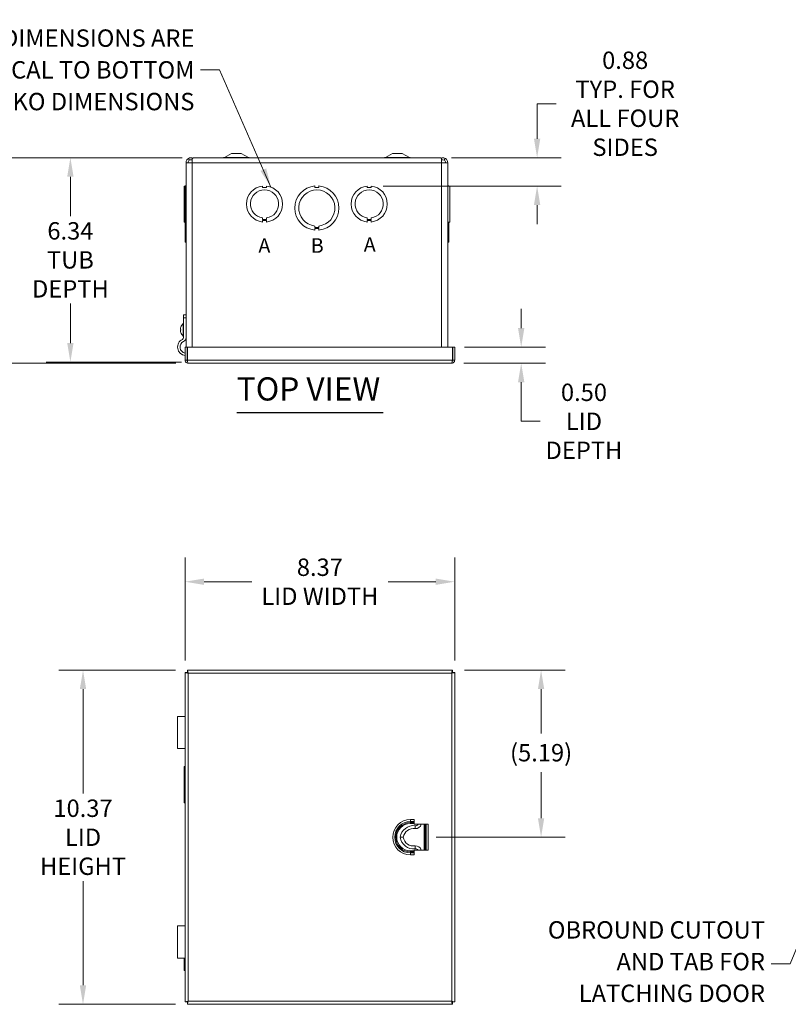
# Model space of a CAD drawing. Units: inches. Extents: x 4.6 to 99.7, y 2.7 to 61.5.
# Drawn here: x 18.9 to 42.8, y 30.9 to 61.5 of the extents above; entities that cross this region are included whole.
import ezdxf

# ---------------------------------------------------------------- set-up
doc = ezdxf.new("R2010")
doc.units = ezdxf.units.IN
doc.header["$LTSCALE"] = 6
doc.header["$MEASUREMENT"] = 0
for name, color, linetype, lineweight in [('Dimension (ANSI)', 7, 'Continuous', 5), ('Symbol (ANSI)', 7, 'Continuous', 5), ('Visible (ANSI)', 7, 'Continuous', 5), ('Visible Narrow (ANSI)', 7, 'Continuous', 5)]:
    doc.layers.add(name, color=color, linetype=linetype, lineweight=lineweight)
doc.styles.add('Note Text (ANSI)', font='RomanS.shx')
doc.styles.add('ROMANS', font='romans.shx')
doc.styles.add('Text Style168', font='tahoma.ttf')
doc.dimstyles.new('Default (ANSI)', dxfattribs={"dimscale": 6, "dimtxt": 0.09, "dimasz": 0.098425, "dimexe": 0.125, "dimexo": 0.0625, "dimgap": 0.031496, "dimtad": 0, "dimtih": 1, "dimtoh": 1, "dimrnd": 1e-08, "dimzin": 0, "dimdsep": 46, "dimtxsty": 'ROMANS', "dimcen": 0.09, "dimdle": 0.393701, "dimclrd": 256, "dimclre": 256, "dimclrt": 256, "dimadec": 0, "dimazin": 0, "dimtfac": 1.111111, "dimtofl": 0, "dimtmove": 0, "dimatfit": 3, "dimfxl": 1, "dimtolj": 1, "dimtzin": 0, "dimlwd": -1, "dimlwe": -1, "dimarcsym": 0})
doc.dimstyles.new('Default (ANSI)$7', dxfattribs={"dimscale": 6, "dimtxt": 0.09, "dimasz": 0.098425, "dimexe": 0.125, "dimexo": 0.0625, "dimgap": 0.031496, "dimtad": 0, "dimtih": 1, "dimtoh": 1, "dimrnd": 1e-08, "dimzin": 0, "dimdsep": 46, "dimtxsty": 'ROMANS', "dimcen": 0.09, "dimdle": 0.393701, "dimclrd": 256, "dimclre": 256, "dimclrt": 256, "dimadec": 0, "dimazin": 0, "dimtfac": 1.111111, "dimtofl": 0, "dimtmove": 0, "dimatfit": 3, "dimfxl": 1, "dimtolj": 1, "dimtzin": 0, "dimlwd": -1, "dimlwe": -1, "dimarcsym": 0})

# ---------------------------------------------------------------- blocks, each defined once
blk = doc.blocks.new('*D4')
at = {"layer": 'Defpoints', "color": 0}
for p in [(32.451, 44.054), (24.077, 41.236), (32.451, 41.236)]:
    blk.add_point(p, dxfattribs=at)
at = {"layer": 'Dimension (ANSI)'}
for p, q in [((24.077, 41.611), (24.077, 44.804)), ((32.451, 41.611), (32.451, 44.804)), ((24.667, 44.054), (26.146, 44.054)), ((31.86, 44.054), (30.381, 44.054))]:
    blk.add_line(p, q, dxfattribs=at)
for points in [[(24.667, 44.152), (24.667, 43.956), (24.077, 44.054)], [(31.86, 44.152), (31.86, 43.956), (32.451, 44.054)]]:
    blk.add_solid(points, dxfattribs=at)
at = {"layer": 'Dimension (ANSI)', "insert": (28.264, 44.054), "char_height": 0.54, "attachment_point": 5, "style": 'ROMANS'}
blk.add_mtext('\\A1;8.37\\PLID WIDTH', dxfattribs=at)
blk = doc.blocks.new('*D5')
at = {"layer": 'Defpoints', "color": 0}
for p in [(24.15, 41.309), (20.908, 30.935), (24.15, 30.935)]:
    blk.add_point(p, dxfattribs=at)
at = {"layer": 'Dimension (ANSI)'}
for p, q in [((23.775, 41.309), (20.158, 41.309)), ((20.908, 40.719), (20.908, 37.481)), ((20.908, 31.526), (20.908, 34.763)), ((23.775, 30.935), (20.158, 30.935))]:
    blk.add_line(p, q, dxfattribs=at)
for points in [[(20.809, 40.719), (21.006, 40.719), (20.908, 41.309)], [(20.809, 31.526), (21.006, 31.526), (20.908, 30.935)]]:
    blk.add_solid(points, dxfattribs=at)
at = {"layer": 'Dimension (ANSI)', "insert": (20.908, 36.122), "char_height": 0.54, "attachment_point": 5, "style": 'ROMANS'}
blk.add_mtext('\\A1;10.37\\PLID\\PHEIGHT', dxfattribs=at)
blk = doc.blocks.new('*D6')
at = {"layer": 'Defpoints', "color": 0}
for p in [(32.378, 41.309), (31.502, 36.122), (35.134, 36.122)]:
    blk.add_point(p, dxfattribs=at)
at = {"layer": 'Dimension (ANSI)'}
for p, q in [((32.753, 41.309), (35.884, 41.309)), ((35.134, 40.719), (35.134, 39.347)), ((35.134, 36.713), (35.134, 38.147)), ((31.877, 36.122), (35.884, 36.122))]:
    blk.add_line(p, q, dxfattribs=at)
for points in [[(35.035, 40.719), (35.232, 40.719), (35.134, 41.309)], [(35.035, 36.713), (35.232, 36.713), (35.134, 36.122)]]:
    blk.add_solid(points, dxfattribs=at)
at = {"layer": 'Dimension (ANSI)', "insert": (35.134, 38.747), "char_height": 0.54, "attachment_point": 5, "style": 'ROMANS'}
blk.add_mtext('\\A1;(5.19)', dxfattribs=at)
blk = doc.blocks.new('*D19')
at = {"layer": 'Defpoints', "color": 0}
for p in [(24.357, 57.218), (20.516, 50.874), (24.339, 50.874)]:
    blk.add_point(p, dxfattribs=at)
at = {"layer": 'Dimension (ANSI)'}
for p, q in [((23.982, 57.218), (19.766, 57.218)), ((20.516, 56.627), (20.516, 55.405)), ((20.516, 51.465), (20.516, 52.687)), ((23.964, 50.874), (19.766, 50.874))]:
    blk.add_line(p, q, dxfattribs=at)
for points in [[(20.418, 56.627), (20.615, 56.627), (20.516, 57.218)], [(20.418, 51.465), (20.615, 51.465), (20.516, 50.874)]]:
    blk.add_solid(points, dxfattribs=at)
at = {"layer": 'Dimension (ANSI)', "insert": (20.516, 54.046), "char_height": 0.54, "attachment_point": 5, "style": 'ROMANS'}
blk.add_mtext('\\A1;6.34\\PTUB\\PDEPTH', dxfattribs=at)
blk = doc.blocks.new('*D20')
at = {"layer": 'Defpoints', "color": 0}
for p in [(24.357, 57.218), (17.35, 50.839), (24.17, 50.839)]:
    blk.add_point(p, dxfattribs=at)
at = {"layer": 'Dimension (ANSI)'}
for p, q in [((23.982, 57.218), (16.6, 57.218)), ((17.35, 56.627), (17.35, 54.629)), ((17.35, 51.43), (17.35, 53.428)), ((23.795, 50.839), (16.6, 50.839))]:
    blk.add_line(p, q, dxfattribs=at)
for points in [[(17.252, 56.627), (17.448, 56.627), (17.35, 57.218)], [(17.252, 51.43), (17.448, 51.43), (17.35, 50.839)]]:
    blk.add_solid(points, dxfattribs=at)
at = {"layer": 'Dimension (ANSI)', "insert": (17.35, 54.029), "char_height": 0.54, "attachment_point": 5, "style": 'ROMANS'}
blk.add_mtext('\\A1;(6.38)', dxfattribs=at)
blk = doc.blocks.new('*D21')
at = {"layer": 'Defpoints', "color": 0}
for p in [(31.981, 57.217), (29.857, 56.339), (35.01, 56.339)]:
    blk.add_point(p, dxfattribs=at)
at = {"layer": 'Dimension (ANSI)'}
for p, q in [((35.6, 58.893), (35.01, 58.893)), ((35.01, 58.893), (35.01, 58.399)), ((35.01, 57.808), (35.01, 58.399)), ((32.356, 57.217), (35.76, 57.217)), ((30.232, 56.339), (35.76, 56.339)), ((35.01, 55.748), (35.01, 55.158))]:
    blk.add_line(p, q, dxfattribs=at)
for points in [[(34.912, 57.808), (35.108, 57.808), (35.01, 57.217)], [(34.912, 55.748), (35.108, 55.748), (35.01, 56.339)]]:
    blk.add_solid(points, dxfattribs=at)
at = {"layer": 'Dimension (ANSI)', "insert": (37.744, 58.893), "char_height": 0.54, "attachment_point": 5, "style": 'ROMANS'}
blk.add_mtext('\\A1;0.88\\PTYP. FOR\\PALL FOUR\\PSIDES', dxfattribs=at)
blk = doc.blocks.new('*D30')
at = {"layer": 'Defpoints', "color": 0}
for p in [(32.378, 51.339), (32.357, 50.839), (34.516, 50.839)]:
    blk.add_point(p, dxfattribs=at)
at = {"layer": 'Dimension (ANSI)'}
for p, q in [((34.516, 51.93), (34.516, 52.521)), ((32.753, 51.339), (35.266, 51.339)), ((32.732, 50.839), (35.266, 50.839)), ((34.516, 50.249), (34.516, 49.658)), ((34.516, 49.034), (34.516, 49.658)), ((35.106, 49.034), (34.516, 49.034))]:
    blk.add_line(p, q, dxfattribs=at)
for points in [[(34.417, 51.93), (34.614, 51.93), (34.516, 51.339)], [(34.417, 50.249), (34.614, 50.249), (34.516, 50.839)]]:
    blk.add_solid(points, dxfattribs=at)
at = {"layer": 'Dimension (ANSI)', "insert": (36.465, 49.034), "char_height": 0.54, "attachment_point": 5, "style": 'ROMANS'}
blk.add_mtext('\\A1;0.50\\PLID\\PDEPTH', dxfattribs=at)

msp = doc.modelspace()

# ---------------------------------------------------------------- linework, layer by layer
at = {"layer": 'Symbol (ANSI)', "lineweight": 30}
msp.add_line((25.686, 49.308), (30.2289, 49.308), dxfattribs=at)
at = {"layer": 'Visible (ANSI)'}
for p, q in [((24.2159, 57.1427), (24.1846, 57.1962)), ((31.9825, 57.218), (24.3575, 57.218)), ((24.3575, 57.2175), (24.3575, 57.218)), ((31.9806, 57.2175), (24.3593, 57.2175)), ((25.52, 57.343), (25.2972, 57.2252)), ((25.82, 57.343), (25.52, 57.343)), ((25.82, 57.343), (26.0428, 57.2252)), ((30.52, 57.343), (30.2972, 57.2252)), ((30.82, 57.343), (30.52, 57.343)), ((30.82, 57.343), (31.0428, 57.2252)), ((31.9825, 57.2175), (31.9825, 57.218)), ((32.1554, 57.1962), (32.1241, 57.1427)), ((24.1075, 51.3394), (24.1075, 57.0617)), ((24.2945, 57.0617), (24.1075, 57.0617)), ((32.0455, 57.0617), (32.2325, 57.0617)), ((32.2325, 57.0617), (32.2325, 51.3394)), ((24.0765, 56.339), (24.0455, 56.339)), ((24.0455, 55.221), (24.0455, 56.339)), ((24.0765, 56.3403), (24.1075, 56.3403)), ((24.0765, 56.3397), (24.0765, 56.3403)), ((24.0765, 56.3397), (24.1075, 56.3397)), ((24.0765, 54.9703), (24.0765, 56.3397)), ((26.4824, 56.339), (26.4824, 56.289)), ((26.4824, 56.289), (26.6074, 56.289)), ((26.6074, 56.289), (26.6074, 56.339)), ((28.1074, 56.3396), (28.1074, 56.2896)), ((28.1074, 56.2896), (28.2324, 56.2897)), ((28.2324, 56.2897), (28.2324, 56.3397)), ((29.7324, 56.339), (29.7324, 56.289)), ((29.7324, 56.289), (29.8574, 56.289)), ((29.8574, 56.289), (29.8574, 56.339)), ((32.2635, 56.3403), (32.2325, 56.3403)), ((32.2635, 56.3403), (32.2325, 56.3403)), ((32.2325, 56.339), (32.2945, 56.339)), ((32.2325, 56.339), (32.2945, 56.339)), ((32.2635, 56.3403), (32.2635, 56.3403)), ((32.2635, 56.3403), (32.2635, 56.339)), ((32.2945, 56.339), (32.2945, 56.339)), ((32.2945, 56.339), (32.2945, 55.221)), ((26.4824, 55.297), (26.4824, 55.347)), ((26.6076, 55.347), (26.6076, 55.297)), ((29.7324, 55.297), (29.7324, 55.347)), ((29.8576, 55.347), (29.8576, 55.297)), ((24.0455, 55.221), (24.0455, 55.221)), ((24.0765, 55.221), (24.0455, 55.221)), ((24.0765, 55.221), (24.0455, 55.221)), ((26.6076, 55.297), (26.4824, 55.297)), ((26.6076, 55.271), (26.4824, 55.271)), ((26.4824, 55.271), (26.4824, 55.221)), ((26.6076, 55.221), (26.6076, 55.271)), ((28.1075, 55.046), (28.1075, 55.096)), ((28.2325, 55.046), (28.1075, 55.046)), ((28.2325, 55.0203), (28.1075, 55.0203)), ((28.1075, 55.0203), (28.1075, 54.9703)), ((28.2325, 55.096), (28.2325, 55.046)), ((28.2325, 54.9703), (28.2325, 55.0203)), ((29.8576, 55.297), (29.7324, 55.297)), ((29.8576, 55.271), (29.7324, 55.271)), ((29.7324, 55.271), (29.7324, 55.221)), ((29.8576, 55.221), (29.8576, 55.271)), ((32.2325, 55.221), (32.2945, 55.221)), ((32.2635, 55.221), (32.2635, 54.5947)), ((24.0765, 54.9703), (24.1075, 54.9703)), ((24.0765, 54.9703), (24.0765, 54.9703)), ((24.1075, 54.9703), (24.0765, 54.9703)), ((24.0765, 54.5947), (24.0765, 54.9703)), ((24.0765, 54.5947), (24.1075, 54.5947)), ((24.0765, 54.5947), (24.0765, 54.5947)), ((24.1075, 54.5947), (24.0765, 54.5947)), ((32.2635, 54.5947), (32.2325, 54.5947)), ((24.1075, 52.3407), (24.0328, 52.3407)), ((24.0328, 52.247), (24.0328, 52.3407)), ((24.0182, 51.6822), (24.0182, 52.0662)), ((24.0182, 52.0662), (24.0325, 52.0662)), ((24.0325, 51.6822), (24.0325, 52.0662)), ((24.0328, 51.6337), (24.0328, 52.247)), ((23.9336, 51.8861), (23.9437, 51.886)), ((23.9336, 51.8624), (23.9437, 51.8625)), ((23.9437, 51.9542), (23.9437, 51.9539)), ((23.9437, 51.8884), (23.9437, 51.86)), ((23.9437, 51.7946), (23.9437, 51.7943)), ((24.0182, 51.6822), (24.0325, 51.6822)), ((24.0325, 51.9562), (24.0328, 51.9562)), ((24.0325, 51.7922), (24.0328, 51.7922)), ((24.0767, 51.3394), (24.0767, 50.9327)), ((24.1387, 51.3394), (24.0767, 51.3394)), ((24.1387, 50.9327), (24.1387, 51.3394)), ((24.1497, 51.0612), (24.1387, 51.0612)), ((24.1497, 50.9327), (24.1497, 51.3394)), ((24.1497, 51.3394), (32.3776, 51.3394)), ((32.3776, 51.3394), (32.3776, 50.9327)), ((32.3887, 50.9327), (32.3887, 51.3394)), ((32.3887, 51.3394), (32.4507, 51.3394)), ((32.4507, 50.9327), (32.4507, 51.3394)), ((24.1387, 50.9327), (24.0767, 50.9327)), ((32.3574, 50.8394), (24.1699, 50.8394)), ((32.3887, 50.9327), (32.4507, 50.9327)), ((24.1497, 41.3094), (32.3776, 41.3094)), ((24.1497, 41.2474), (24.1497, 41.3094)), ((32.3776, 41.2474), (32.3776, 41.3094)), ((24.0767, 31.0085), (24.0767, 41.2364)), ((24.1387, 41.2364), (24.0767, 41.2364)), ((32.3887, 41.2364), (32.4507, 41.2364)), ((32.4507, 41.2364), (32.4507, 31.0085)), ((24.0765, 39.8719), (24.0765, 40.0699)), ((24.0767, 40.0699), (24.0765, 40.0699)), ((23.8452, 39.8719), (24.0767, 39.8719)), ((23.8452, 38.8719), (23.8452, 39.8719)), ((24.0767, 38.8719), (23.8452, 38.8719)), ((24.0765, 38.6949), (24.0765, 38.8719)), ((24.0767, 38.6949), (24.0765, 38.6949)), ((24.0455, 37.8151), (24.0455, 38.3149)), ((24.0767, 38.3149), (24.0455, 38.3149)), ((24.0455, 37.8151), (24.0455, 37.6899)), ((24.0767, 37.8151), (24.0455, 37.8151)), ((24.0767, 37.6899), (24.0455, 37.6899)), ((24.0455, 37.1899), (24.0455, 37.6899)), ((24.0767, 37.1899), (24.0455, 37.1899)), ((24.0765, 36.185), (24.0765, 36.9974)), ((24.0767, 36.9974), (24.0765, 36.9974)), ((31.1907, 36.6704), (31.1907, 36.5287)), ((31.6237, 36.5287), (31.1907, 36.5287)), ((31.4079, 36.5228), (31.4095, 36.5287)), ((31.5591, 36.5287), (31.5591, 35.7162)), ((24.0765, 36.185), (24.0765, 36.06)), ((24.0767, 36.185), (24.0765, 36.185)), ((24.0765, 36.06), (24.0767, 36.06)), ((24.0765, 35.2474), (24.0765, 36.06)), ((31.2257, 35.8088), (31.2247, 35.7638)), ((31.2266, 35.8538), (31.2257, 35.8088)), ((31.1907, 35.5745), (31.1907, 35.7162)), ((31.6237, 35.7162), (31.1907, 35.7162)), ((31.3631, 35.7173), (31.3528, 35.7162)), ((31.4079, 35.7221), (31.3631, 35.7173)), ((31.4095, 35.7162), (31.4079, 35.7221)), ((24.0767, 35.2474), (24.0765, 35.2474)), ((24.0765, 34.245), (24.0765, 35.0574)), ((24.0767, 35.0574), (24.0765, 35.0574)), ((24.0765, 34.245), (24.0765, 34.12)), ((24.0767, 34.245), (24.0765, 34.245)), ((24.0765, 33.3729), (24.0765, 34.12)), ((24.0765, 34.12), (24.0767, 34.12)), ((23.8452, 33.3729), (24.0767, 33.3729)), ((23.8452, 32.3729), (23.8452, 33.3729)), ((24.0767, 32.3729), (23.8452, 32.3729)), ((24.0455, 31.9899), (24.0455, 32.3729)), ((24.0767, 31.9899), (24.0455, 31.9899)), ((24.1387, 31.0085), (24.0767, 31.0085)), ((24.1497, 30.9974), (24.1497, 30.9354)), ((32.3776, 30.9354), (24.1497, 30.9354)), ((32.3776, 30.9974), (32.3776, 30.9354)), ((32.3887, 31.0085), (32.4507, 31.0085))]:
    msp.add_line(p, q, dxfattribs=at)
for centre, radius, start, end in [((25.268, 57.2805), 0.0625, 270, 297.8584), ((26.072, 57.2805), 0.0625, 242.1416, 270), ((30.268, 57.2805), 0.0625, 270, 297.8584), ((31.072, 57.2805), 0.0625, 242.1416, 270), ((26.545, 55.78), 0.5625, 96.38273, 263.61269), ((26.545, 55.78), 0.5625, 276.39402, 83.62399), ((28.17, 55.655), 0.6875, 95.21896, 264.78714), ((28.17, 55.655), 0.6875, 275.21896, 84.78714), ((29.795, 55.78), 0.5625, 96.38273, 263.61269), ((29.795, 55.78), 0.5625, 276.39402, 83.62399), ((26.545, 55.78), 0.4375, 278.23213, 261.77654), ((28.17, 55.655), 0.5625, 276.38242, 263.62368), ((29.795, 55.78), 0.4375, 278.23213, 261.77654), ((24.1845, 51.8742), 0.254, 130.89599, 161.19999), ((23.9495, 51.9542), 0.0058, 161.19999, 180), ((23.9495, 51.7943), 0.0058, 180, 198.80001), ((24.1845, 51.8742), 0.254, 198.80001, 229.10401), ((24.1074, 51.3394), 0.2622, 114.99087, 263.26503), ((24.1074, 51.3394), 0.1875, 114.99087, 260.56085), ((23.9703, 51.6337), 0.0625, 294.99087, 0), ((23.9703, 51.6337), 0.1372, 294.99087, 0), ((31.1754, 36.0645), 0.4195, 83.24839, 172.05464), ((31.1754, 36.0645), 0.3306, 81.09191, 169.89817), ((31.2424, 36.5599), 0.0808, 257.35991, 337.2594), ((31.2424, 36.5599), 0.1696, 264.64944, 347.35149), ((31.1754, 36.1804), 0.4195, 187.94536, 276.75161), ((31.1754, 36.1804), 0.3306, 190.10183, 278.90809), ((31.2424, 35.6849), 0.0808, 22.7406, 102.64009), ((31.2424, 35.6849), 0.1696, 12.64851, 95.35056)]:
    msp.add_arc(centre, radius, start, end, dxfattribs=at)
for centre, major_axis, ratio, start_param, end_param in [((24.1845, 51.8738), (-0.2514, -0.0357), 0.9980759, 5.8162049, 5.9824117), ((24.1845, 51.8815), (-0.2539, 0.0022), 0.0613868, 5.957684, 6.1238908), ((24.1845, 51.867), (-0.2539, -0.0022), 0.0613868, 0.1592945, 0.3255013), ((24.1845, 51.8747), (-0.2514, 0.0357), 0.9980759, 0.3007736, 0.4669805)]:
    msp.add_ellipse(centre, major_axis=major_axis, ratio=ratio, start_param=start_param, end_param=end_param, dxfattribs=at)
for points, knots in [([(24.1846, 57.1962), (24.164, 57.1837), (24.1459, 57.167), (24.1328, 57.1468), (24.1164, 57.1217), (24.1075, 57.0917), (24.1075, 57.0617)], [0.5293225, 0.5293225, 0.5293225, 0.5293225, 0.9928546, 0.9928546, 0.9928546, 1.5707963, 1.5707963, 1.5707963, 1.5707963]), ([(24.2945, 57.0617), (24.2972, 57.1133), (24.2999, 57.164), (24.3027, 57.1922), (24.3028, 57.1936), (24.3029, 57.1949), (24.3031, 57.1962)], [0, 0, 0, 0, 0.9928546, 0.9928546, 0.9928546, 1.0414739, 1.0414739, 1.0414739, 1.0414739]), ([(32.0203, 57.2066), (32.0382, 57.2136), (32.0573, 57.2175), (32.0765, 57.2175), (32.1041, 57.2175), (32.1316, 57.2101), (32.1554, 57.1962)], [0.62189381, 0.62189381, 0.62189381, 0.62189381, 0.99223842, 0.99223842, 0.99223842, 1.52301509, 1.52301509, 1.52301509, 1.52301509]), ([(32.0369, 57.1962), (32.0382, 57.1837), (32.0394, 57.167), (32.0407, 57.1468), (32.0423, 57.1217), (32.0439, 57.0917), (32.0455, 57.0617)], [0.5293225, 0.5293225, 0.5293225, 0.5293225, 0.9928546, 0.9928546, 0.9928546, 1.5707963, 1.5707963, 1.5707963, 1.5707963]), ([(32.2325, 57.0617), (32.2325, 57.1133), (32.205, 57.164), (32.1618, 57.1922), (32.1597, 57.1936), (32.1575, 57.1949), (32.1554, 57.1962)], [0, 0, 0, 0, 0.9928546, 0.9928546, 0.9928546, 1.0414739, 1.0414739, 1.0414739, 1.0414739]), ([(24.2992, 57.1479), (24.284, 57.1543), (24.2672, 57.1569), (24.2508, 57.1547), (24.2385, 57.153), (24.2266, 57.1489), (24.2159, 57.1427)], [0.59837342, 0.59837342, 0.59837342, 0.59837342, 1.1264975, 1.1264975, 1.1264975, 1.52301509, 1.52301509, 1.52301509, 1.52301509]), ([(23.9339, 51.8861), (23.9334, 51.8859), (23.9329, 51.8864), (23.9322, 51.8887), (23.932, 51.8905), (23.9319, 51.8949), (23.932, 51.8977), (23.9325, 51.904), (23.9329, 51.9075), (23.9335, 51.9118), (23.9337, 51.9129), (23.9339, 51.914)], [0, 0, 0, 0, 0.02529377, 0.02529377, 0.05058754, 0.05058754, 0.07583775, 0.07583775, 0.10108796, 0.10108796, 0.10923577, 0.10923577, 0.10923577, 0.10923577]), ([(23.9339, 51.8345), (23.9334, 51.8378), (23.9329, 51.8413), (23.9322, 51.8479), (23.932, 51.851), (23.9319, 51.856), (23.932, 51.8582), (23.9325, 51.8613), (23.9329, 51.8621), (23.9335, 51.8624), (23.9337, 51.8624), (23.9339, 51.8624)], [0, 0, 0, 0, 0.02531178, 0.02531178, 0.05062356, 0.05062356, 0.07585576, 0.07585576, 0.10108796, 0.10108796, 0.10923577, 0.10923577, 0.10923577, 0.10923577]), ([(24.0767, 50.9327), (24.0767, 50.8976), (24.0983, 50.8634), (24.1301, 50.8484), (24.1425, 50.8425), (24.1562, 50.8394), (24.1699, 50.8394)], [0, 0, 0, 0, 1.128705, 1.128705, 1.128705, 1.5707963, 1.5707963, 1.5707963, 1.5707963]), ([(24.1537, 50.9064), (24.1456, 50.9116), (24.1397, 50.9203), (24.1388, 50.93), (24.1387, 50.9309), (24.1387, 50.9318), (24.1387, 50.9327)], [0.555831, 0.555831, 0.555831, 0.555831, 1.4834748, 1.4834748, 1.4834748, 1.5707963, 1.5707963, 1.5707963, 1.5707963]), ([(24.1699, 50.8394), (24.1651, 50.8394), (24.1603, 50.8611), (24.1554, 50.8928), (24.1535, 50.9052), (24.1516, 50.919), (24.1497, 50.9327)], [0, 0, 0, 0, 1.128705, 1.128705, 1.128705, 1.5707963, 1.5707963, 1.5707963, 1.5707963]), ([(32.3574, 50.8394), (32.3925, 50.8394), (32.4267, 50.8611), (32.4417, 50.8928), (32.4476, 50.9052), (32.4507, 50.919), (32.4507, 50.9327)], [0, 0, 0, 0, 1.128705, 1.128705, 1.128705, 1.5707963, 1.5707963, 1.5707963, 1.5707963]), ([(32.3776, 50.9327), (32.3728, 50.8976), (32.368, 50.8634), (32.3631, 50.8484), (32.3612, 50.8425), (32.3593, 50.8394), (32.3574, 50.8394)], [0, 0, 0, 0, 1.128705, 1.128705, 1.128705, 1.5707963, 1.5707963, 1.5707963, 1.5707963]), ([(32.3737, 50.9064), (32.3818, 50.9116), (32.3877, 50.9203), (32.3886, 50.93), (32.3887, 50.9309), (32.3887, 50.9318), (32.3887, 50.9327)], [0.555831, 0.555831, 0.555831, 0.555831, 1.4834748, 1.4834748, 1.4834748, 1.5707963, 1.5707963, 1.5707963, 1.5707963]), ([(24.1699, 41.2162), (24.1651, 41.2513), (24.1603, 41.2855), (24.1554, 41.3005), (24.1535, 41.3064), (24.1516, 41.3094), (24.1497, 41.3094)], [0, 0, 0, 0, 1.128705, 1.128705, 1.128705, 1.5707963, 1.5707963, 1.5707963, 1.5707963]), ([(32.3776, 41.3094), (32.3728, 41.3094), (32.368, 41.2878), (32.3631, 41.2561), (32.3612, 41.2437), (32.3593, 41.2299), (32.3574, 41.2162)], [0, 0, 0, 0, 1.128705, 1.128705, 1.128705, 1.5707963, 1.5707963, 1.5707963, 1.5707963]), ([(24.0767, 41.2364), (24.0767, 41.2316), (24.0983, 41.2267), (24.1301, 41.2219), (24.1425, 41.22), (24.1562, 41.2181), (24.1699, 41.2162)], [0, 0, 0, 0, 1.128705, 1.128705, 1.128705, 1.5707963, 1.5707963, 1.5707963, 1.5707963]), ([(24.1699, 41.2162), (24.1545, 41.2225), (24.1402, 41.2289), (24.1388, 41.2353), (24.1387, 41.2356), (24.1387, 41.236), (24.1387, 41.2364)], [0, 0, 0, 0, 1.4834748, 1.4834748, 1.4834748, 1.5707963, 1.5707963, 1.5707963, 1.5707963]), ([(24.1699, 41.2162), (24.1636, 41.2316), (24.1572, 41.246), (24.1509, 41.2473), (24.1505, 41.2474), (24.1501, 41.2474), (24.1497, 41.2474)], [0, 0, 0, 0, 1.4834748, 1.4834748, 1.4834748, 1.5707963, 1.5707963, 1.5707963, 1.5707963]), ([(32.3574, 41.2162), (32.3638, 41.2316), (32.3702, 41.246), (32.3765, 41.2473), (32.3769, 41.2474), (32.3773, 41.2474), (32.3776, 41.2474)], [0, 0, 0, 0, 1.4834748, 1.4834748, 1.4834748, 1.5707963, 1.5707963, 1.5707963, 1.5707963]), ([(32.3574, 41.2162), (32.3925, 41.221), (32.4267, 41.2259), (32.4417, 41.2307), (32.4476, 41.2326), (32.4507, 41.2345), (32.4507, 41.2364)], [0, 0, 0, 0, 1.128705, 1.128705, 1.128705, 1.5707963, 1.5707963, 1.5707963, 1.5707963]), ([(32.3574, 41.2162), (32.3729, 41.2225), (32.3872, 41.2289), (32.3886, 41.2353), (32.3887, 41.2356), (32.3887, 41.236), (32.3887, 41.2364)], [0, 0, 0, 0, 1.4834748, 1.4834748, 1.4834748, 1.5707963, 1.5707963, 1.5707963, 1.5707963]), ([(31.2247, 36.4811), (31.2247, 36.4811), (31.2247, 36.481), (31.2247, 36.4807), (31.2248, 36.4793), (31.2249, 36.4744), (31.2249, 36.4709), (31.2251, 36.4623), (31.2252, 36.4573), (31.2254, 36.4467), (31.2255, 36.4414), (31.2257, 36.4361)], [-1.35068615, -1.35068615, -1.35068615, -1.35068615, -1.34543089, -1.34543089, -1.30078022, -1.30078022, -1.25612956, -1.25612956, -1.2114789, -1.2114789, -1.17058096, -1.17058096, -1.17058096, -1.17058096]), ([(31.2257, 36.4361), (31.2257, 36.4356), (31.2257, 36.4351), (31.2258, 36.4287), (31.2259, 36.423), (31.2261, 36.4123), (31.2262, 36.4075), (31.2264, 36.3994), (31.2265, 36.3962), (31.2266, 36.3921), (31.2266, 36.3911), (31.2266, 36.3911)], [-1.17058096, -1.17058096, -1.17058096, -1.17058096, -1.16682823, -1.16682823, -1.12217757, -1.12217757, -1.07752691, -1.07752691, -1.03287624, -1.03287624, -0.99047656, -0.99047656, -0.99047656, -0.99047656]), ([(31.3631, 36.5276), (31.3636, 36.5275), (31.3641, 36.5275), (31.3704, 36.5268), (31.3762, 36.5262), (31.3868, 36.5251), (31.3916, 36.5245), (31.3996, 36.5237), (31.4028, 36.5234), (31.4069, 36.5229), (31.4079, 36.5228), (31.4079, 36.5228)], [-1.17058096, -1.17058096, -1.17058096, -1.17058096, -1.16682823, -1.16682823, -1.12217757, -1.12217757, -1.07752691, -1.07752691, -1.03287624, -1.03287624, -0.99047656, -0.99047656, -0.99047656, -0.99047656]), ([(30.7599, 36.1224), (30.7599, 36.1224), (30.7599, 36.1224), (30.7602, 36.1224), (30.7616, 36.1224), (30.7666, 36.1224), (30.7701, 36.1224), (30.7787, 36.1224), (30.7837, 36.1224), (30.7942, 36.1224), (30.7995, 36.1224), (30.8049, 36.1224)], [-1.35068615, -1.35068615, -1.35068615, -1.35068615, -1.34543089, -1.34543089, -1.30078022, -1.30078022, -1.25612956, -1.25612956, -1.2114789, -1.2114789, -1.17058096, -1.17058096, -1.17058096, -1.17058096]), ([(30.8049, 36.1224), (30.8054, 36.1224), (30.8059, 36.1224), (30.8122, 36.1224), (30.818, 36.1224), (30.8287, 36.1224), (30.8335, 36.1224), (30.8416, 36.1224), (30.8447, 36.1224), (30.8489, 36.1224), (30.8499, 36.1224), (30.8499, 36.1224)], [-1.17058096, -1.17058096, -1.17058096, -1.17058096, -1.16682823, -1.16682823, -1.12217757, -1.12217757, -1.07752691, -1.07752691, -1.03287624, -1.03287624, -0.99047656, -0.99047656, -0.99047656, -0.99047656]), ([(24.1699, 31.0287), (24.1349, 31.0239), (24.1007, 31.019), (24.0857, 31.0142), (24.0798, 31.0123), (24.0767, 31.0104), (24.0767, 31.0085)], [0, 0, 0, 0, 1.128705, 1.128705, 1.128705, 1.5707963, 1.5707963, 1.5707963, 1.5707963]), ([(24.1699, 31.0287), (24.1545, 31.0223), (24.1402, 31.016), (24.1388, 31.0096), (24.1387, 31.0092), (24.1387, 31.0089), (24.1387, 31.0085)], [0, 0, 0, 0, 1.4834748, 1.4834748, 1.4834748, 1.5707963, 1.5707963, 1.5707963, 1.5707963]), ([(24.1497, 30.9354), (24.1546, 30.9354), (24.1594, 30.9571), (24.1643, 30.9888), (24.1662, 31.0012), (24.1681, 31.0149), (24.1699, 31.0287)], [0, 0, 0, 0, 1.128705, 1.128705, 1.128705, 1.5707963, 1.5707963, 1.5707963, 1.5707963]), ([(24.1699, 31.0287), (24.1636, 31.0132), (24.1572, 30.9989), (24.1509, 30.9976), (24.1505, 30.9975), (24.1501, 30.9974), (24.1497, 30.9974)], [0, 0, 0, 0, 1.4834748, 1.4834748, 1.4834748, 1.5707963, 1.5707963, 1.5707963, 1.5707963]), ([(32.3574, 31.0287), (32.3623, 30.9936), (32.3671, 30.9594), (32.372, 30.9444), (32.3739, 30.9385), (32.3758, 30.9354), (32.3776, 30.9354)], [0, 0, 0, 0, 1.128705, 1.128705, 1.128705, 1.5707963, 1.5707963, 1.5707963, 1.5707963]), ([(32.3574, 31.0287), (32.3638, 31.0132), (32.3702, 30.9989), (32.3765, 30.9976), (32.3769, 30.9975), (32.3773, 30.9974), (32.3776, 30.9974)], [0, 0, 0, 0, 1.4834748, 1.4834748, 1.4834748, 1.5707963, 1.5707963, 1.5707963, 1.5707963]), ([(32.4507, 31.0085), (32.4507, 31.0133), (32.4291, 31.0182), (32.3973, 31.023), (32.3849, 31.0249), (32.3712, 31.0268), (32.3574, 31.0287)], [0, 0, 0, 0, 1.128705, 1.128705, 1.128705, 1.5707963, 1.5707963, 1.5707963, 1.5707963]), ([(32.3574, 31.0287), (32.3729, 31.0223), (32.3872, 31.016), (32.3886, 31.0096), (32.3887, 31.0092), (32.3887, 31.0089), (32.3887, 31.0085)], [0, 0, 0, 0, 1.4834748, 1.4834748, 1.4834748, 1.5707963, 1.5707963, 1.5707963, 1.5707963])]:
    msp.add_open_spline(points, degree=3, knots=knots, dxfattribs=at)
for points in [[(24.1846, 57.1962), (24.225, 57.2198), (24.2762, 57.2236), (24.3198, 57.2068)], [(24.3593, 57.2175), (24.3406, 57.2175), (24.3218, 57.2101), (24.3031, 57.1962)], [(32.0369, 57.1962), (32.0181, 57.2101), (31.9994, 57.2171), (31.9806, 57.2171)], [(24.1695, 57.0617), (24.1695, 57.0943), (24.188, 57.1261), (24.2159, 57.1427)], [(32.1241, 57.1427), (32.0991, 57.1573), (32.0673, 57.1589), (32.0406, 57.1481)], [(32.1705, 57.0617), (32.1705, 57.0943), (32.1519, 57.1261), (32.1241, 57.1427)], [(23.9437, 51.8884), (23.9437, 51.8885), (23.9438, 51.8885), (23.944, 51.8886)], [(23.944, 51.8599), (23.9438, 51.86), (23.9437, 51.86), (23.9437, 51.86)], [(24.139, 50.9579), (24.1424, 50.9528), (24.1461, 50.9478), (24.15, 50.9429)], [(31.3528, 36.5287), (31.3562, 36.5283), (31.3597, 36.528), (31.3631, 36.5276)]]:
    msp.add_open_spline(points, degree=3, dxfattribs=at)
at = {"layer": 'Visible Narrow (ANSI)'}
for p, q in [((26.0428, 57.2252), (25.2972, 57.2252)), ((31.0428, 57.2252), (30.2972, 57.2252)), ((24.2945, 57.0617), (24.2945, 51.3394)), ((32.0455, 57.0617), (24.2945, 57.0617)), ((32.0455, 51.3394), (32.0455, 57.0617)), ((24.0328, 52.247), (24.1075, 52.247)), ((23.9339, 51.8861), (23.9437, 51.886)), ((23.9339, 51.8624), (23.9437, 51.8624)), ((23.944, 51.9561), (23.944, 51.9548)), ((23.944, 51.8886), (23.944, 51.8599)), ((23.944, 51.7936), (23.944, 51.7924)), ((24.1497, 50.9327), (32.3776, 50.9327)), ((24.1699, 41.2162), (24.1699, 31.0287)), ((32.3574, 41.2162), (24.1699, 41.2162)), ((32.3574, 31.0287), (32.3574, 41.2162)), ((31.0757, 36.6704), (31.0757, 36.61)), ((31.1907, 36.6704), (31.0757, 36.6704)), ((31.0757, 36.61), (31.0757, 36.5784)), ((31.0757, 36.61), (31.1907, 36.61)), ((31.0757, 36.5784), (31.0757, 36.5482)), ((31.1907, 36.5784), (31.0757, 36.5784)), ((31.0757, 36.5482), (31.1907, 36.5482)), ((31.502, 36.5287), (31.502, 35.7162)), ((31.5322, 35.7162), (31.5322, 36.5287)), ((31.5633, 36.5287), (31.5633, 35.7162)), ((31.6237, 35.7162), (31.6237, 36.5287)), ((31.0757, 35.6665), (31.0757, 35.6967)), ((31.1907, 35.6967), (31.0757, 35.6967)), ((31.0757, 35.6665), (31.1907, 35.6665)), ((31.0757, 35.6349), (31.0757, 35.6665)), ((31.1907, 35.6349), (31.0757, 35.6349)), ((31.0757, 35.5745), (31.0757, 35.6349)), ((31.0757, 35.5745), (31.1907, 35.5745)), ((24.1699, 31.0287), (32.3574, 31.0287))]:
    msp.add_line(p, q, dxfattribs=at)
for centre, radius, start, end in [((31.0757, 36.1224), 0.548, 90, 270), ((31.0757, 36.1224), 0.4876, 90, 270), ((31.0757, 36.1224), 0.456, 90, 270), ((31.0757, 36.1224), 0.4258, 90, 270), ((31.1754, 36.0645), 0.4195, 83.24839, 172.05464), ((31.2424, 36.5599), 0.0808, 257.35991, 337.2594), ((31.1754, 36.1804), 0.4195, 187.94536, 276.75161), ((31.2424, 35.6849), 0.0808, 22.7406, 102.64009)]:
    msp.add_arc(centre, radius, start, end, dxfattribs=at)

# ---------------------------------------------------------------- texts
at = {"layer": 'Symbol (ANSI)', "char_height": 0.54, "attachment_point": 6, "line_spacing_factor": 1.093904, "style": 'ROMANS'}
for s, insert, width in [('{\\fRomanS|b0|i0;\\H0.5400;TOP KO DIMENSIONS ARE\\PIDENTICAL TO BOTTOM\\PKO DIMENSIONS}', (24.368, 59.945), 10.780591), ('{OBROUND CUTOUT\\PAND TAB FOR\\PLATCHING DOOR}', (42.0869, 32.1917), 7.848115)]:
    msp.add_mtext(s, dxfattribs=dict(at, insert=insert, width=width))
at = {"layer": 'Symbol (ANSI)'}
for s, insert, char_height, attachment_point, style in [('\\fArial|b0|i0;\\H0.4500;A', (26.3543, 54.4916), 0.45, 4, 'Note Text (ANSI)'), ('\\fArial|b0|i0;\\H0.4500;A', (29.6262, 54.5214), 0.45, 4, 'Note Text (ANSI)'), ('TOP VIEW', (25.6854, 49.4548), 0.72, 7, 'Text Style168')]:
    msp.add_mtext(s, dxfattribs=dict(at, insert=insert, char_height=char_height, attachment_point=attachment_point, style=style))
at = {"layer": 'Symbol (ANSI)', "insert": (27.9793, 54.4916), "char_height": 0.45, "width": 2.939004, "attachment_point": 4, "style": 'Note Text (ANSI)'}
msp.add_mtext('\\fArial|b0|i0;\\H0.4500;B', dxfattribs=at)

# ---------------------------------------------------------------- dimensions: what is measured, and where the dimension line sits
at = {"layer": 'Dimension (ANSI)'}
for base, p1, p2, angle, text, override, picture, middle in [((35.0099, 56.339), (31.9806, 57.2175), (29.8574, 56.339), 90, '<>\\PTYP. FOR\\PALL FOUR\\PSIDES', {"dimdec": 2, "dimtp": 0, "dimtm": 0, "dimtdec": 2, "dimtmove": 1, "dimatfit": 1}, '*D21', (35.0468, 58.8932)), ((17.3501, 50.8394), (24.3575, 57.218), (24.1699, 50.8394), 90, '(<>)', {"dimgap": 0.031496, "dimdec": 2, "dimtol": 0, "dimlim": 0, "dimtp": 0, "dimtm": 0, "dimtdec": 2, "dimatfit": 1}, '*D20', (17.3501, 54.0287)), ((20.5162, 50.8742), (24.3575, 57.218), (24.3387, 50.8742), 90, '<>\\PTUB\\PDEPTH', {"dimdec": 2, "dimtp": 0, "dimtm": 0, "dimtdec": 2, "dimatfit": 1}, '*D19', (20.5162, 54.0461)), ((34.5157, 50.8394), (32.3776, 51.3394), (32.3574, 50.8394), 270, '<>\\PLID\\PDEPTH', {"dimdec": 2, "dimtp": 0, "dimtm": 0, "dimtdec": 2, "dimtmove": 1, "dimatfit": 1}, '*D30', (34.5516, 49.0342)), ((32.4507, 44.054), (24.0767, 41.2364), (32.4507, 41.2364), 180, '<>\\PLID WIDTH', {"dimtih": 0, "dimtoh": 0, "dimdec": 2, "dimtp": 0, "dimtm": 0, "dimtdec": 2, "dimatfit": 1}, '*D4', (28.2637, 44.054)), ((20.9078, 30.9354), (24.1497, 41.3094), (24.1497, 30.9354), 90, '<>\\PLID\\PHEIGHT', {"dimdec": 2, "dimtp": 0, "dimtm": 0, "dimtdec": 2, "dimatfit": 1}, '*D5', (20.9078, 36.1224)), ((35.1336, 36.1224), (32.3776, 41.3094), (31.502, 36.1224), 90, '(<>)', {"dimgap": 0.031496, "dimdec": 2, "dimtol": 0, "dimlim": 0, "dimtp": 0, "dimtm": 0, "dimtdec": 2, "dimatfit": 1}, '*D6', (35.1336, 38.7469))]:
    dim = msp.add_linear_dim(base=base, p1=p1, p2=p2, angle=angle, text=text, dimstyle='Default (ANSI)', override=override, dxfattribs=at)
    dim.commit()
    dim.dimension.update_dxf_attribs({"geometry": picture, "text_midpoint": middle, "dimtype": 160})

# ---------------------------------------------------------------- leaders
at = {"layer": 'Symbol (ANSI)', "annotation_type": 0, "has_hookline": 1, "hookline_direction": 1}
for points, text_width in [([(26.7453, 56.3056), (25.1476, 59.945), (24.557, 59.945)], 10.5836), ([(44.4843, 36.1224), (42.8665, 32.1917), (42.2759, 32.1917)], 7.38)]:
    msp.add_leader(points, dimstyle='Default (ANSI)$7', override={"dimtad": 0}, dxfattribs=dict(at, text_width=text_width))

doc.saveas('drawing.dxf')
